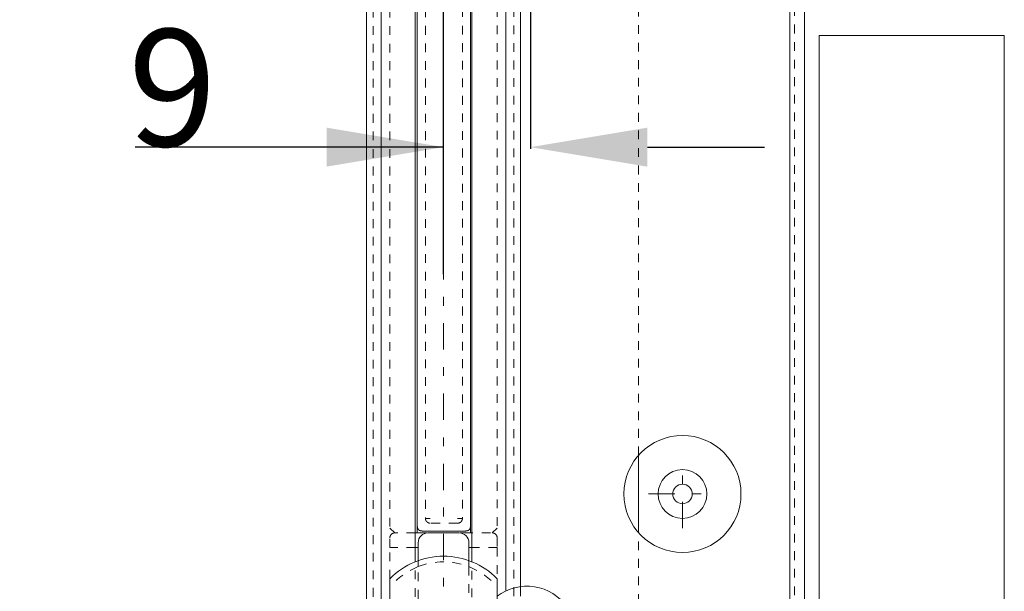
# Model space of a CAD drawing. Units: millimetres. Extents: x 2192 to 3042, y 38 to 888.
# Drawn here: x 2868 to 2969, y 511 to 569 of the extents above; entities that cross this region are included whole.
import ezdxf

# ---------------------------------------------------------------- set-up
doc = ezdxf.new("R2010")
doc.units = ezdxf.units.MM
for name, pattern in [('_..__..__..__.._', [1.8, 0.9, -0.9]), ('______....__....', [7.2, 2.7, -1.8, 0.9, -1.8]), ('______..__..__..', [7.2, 2.7, -0.9, 0.9, -0.9, 0.9, -0.9]), ('________________', [0])]:
    doc.linetypes.add(name, pattern=pattern)
for name, color, linetype in [('Ansichten', 7, 'Continuous'), ('Maße', 7, 'Continuous'), ('Mittellinien', 7, 'Continuous')]:
    doc.layers.add(name, color=color, linetype=linetype)
doc.dimstyles.get("Standard").update_dxf_attribs({"dimtxt": 0.18, "dimasz": 0.18, "dimexe": 0.18, "dimexo": 0.0625, "dimgap": 0.09, "dimtad": 0, "dimtih": 1, "dimtoh": 1, "dimdec": 4, "dimzin": 0, "dimdsep": 46, "dimtxsty": 'Standard', "dimcen": 0.09, "dimadec": 0, "dimazin": 0, "dimtfac": 1, "dimtdec": 4, "dimtofl": 0, "dimtmove": 0, "dimatfit": 3, "dimfxl": 0, "dimtolj": 1, "dimtzin": 0, "dimarcsym": 0})

# ---------------------------------------------------------------- blocks, each defined once
blk = doc.blocks.new('*D7')
at = {"layer": 'Defpoints', "color": 0}
for p in [(2920.4, 650.83), (2911.5, 550.06), (2911.5, 542.99)]:
    blk.add_point(p, dxfattribs=at)
at = {"layer": 'Maße', "color": 0, "lineweight": -2}
for p, q in [((2920.4, 650.77), (2920.4, 555.88)), ((2911.5, 556.06), (2879.89, 556.06)), ((2899.5, 556.06), (2887.5, 556.06)), ((2911.5, 543.05), (2911.5, 556.24)), ((2932.4, 556.06), (2944.4, 556.06))]:
    blk.add_line(p, q, dxfattribs=at)
at = {"layer": 'Maße', "color": 0}
for points in [[(2899.5, 554.06), (2899.5, 558.06), (2911.5, 556.06)], [(2932.4, 558.06), (2932.4, 554.06), (2920.4, 556.06)]]:
    blk.add_solid(points, dxfattribs=at)
at = {"layer": 'Maße', "color": 0, "insert": (2883.7, 562.15), "char_height": 12, "attachment_point": 5}
blk.add_mtext('\\A1;9', dxfattribs=at)
blk = doc.blocks.new('*D9')
at = {"layer": 'Defpoints', "color": 0}
for p in [(2911.5, 682.56), (2948.5, 655.52), (2911.5, 542.99)]:
    blk.add_point(p, dxfattribs=at)
at = {"layer": 'Maße', "color": 0, "lineweight": -2}
for p, q in [((2911.5, 688.56), (2868.04, 688.56)), ((2911.5, 543.05), (2911.5, 688.74)), ((2936.5, 688.56), (2923.5, 688.56)), ((2948.5, 655.58), (2948.5, 688.74))]:
    blk.add_line(p, q, dxfattribs=at)
at = {"layer": 'Maße', "color": 0}
for points in [[(2923.5, 690.56), (2923.5, 686.56), (2911.5, 688.56)], [(2936.5, 686.56), (2936.5, 690.56), (2948.5, 688.56)]]:
    blk.add_solid(points, dxfattribs=at)
at = {"layer": 'Maße', "color": 0, "insert": (2877.84, 694.65), "char_height": 12, "attachment_point": 5}
blk.add_mtext('\\A1;37', dxfattribs=at)
blk = doc.blocks.new('@734')
at = {"layer": 'Maße', "color": 7, "linetype": '________________', "lineweight": 9}
for p, q in [((2948.5, 590.87), (2948.5, 501.12)), ((2903.6, 573.86), (2903.6, 500.98)), ((2908.6, 513.56), (2908.6, 573.89)), ((2908.81, 573.89), (2908.81, 517.2)), ((2914.26, 517.2), (2914.26, 573.92)), ((2914.4, 517.11), (2914.4, 573.92)), ((2919.4, 511.01), (2919.4, 573.94)), ((2950, 410.5), (2950, 567.5)), ((2950, 567.5), (2969, 567.5)), ((2969, 410.5), (2969, 567.5)), ((2931.5, 516.54), (2931.5, 524.47)), ((2908.81, 517.2), (2908.81, 516.5)), ((2914.26, 517.2), (2914.23, 516.98)), ((2914.26, 516.5), (2914.26, 517.2)), ((2914.4, 513.56), (2914.4, 517.11)), ((2908.81, 516.5), (2908.6, 516.5)), ((2909.78, 516.5), (2908.81, 516.5)), ((2913.76, 516.7), (2909.31, 516.7)), ((2913.1, 516.5), (2909.9, 516.5)), ((2914.26, 516.5), (2913.22, 516.5)), ((2914.4, 516.5), (2914.26, 516.5)), ((2908.9, 515), (2908.6, 515)), ((2908.9, 513.67), (2908.9, 515.5)), ((2914.1, 513.67), (2914.1, 515.5)), ((2914.4, 515), (2914.1, 515)), ((2906, 511.81), (2906, 509.2)), ((2917, 509.2), (2917, 511.81))]:
    blk.add_line(p, q, dxfattribs=at)
at = {"layer": 'Maße', "color": 253, "linetype": '________________', "lineweight": 9}
for p, q in [((2947, 501.11), (2947, 589.83)), ((2905.1, 509.19), (2905.1, 573.87)), ((2917.9, 510.56), (2917.9, 573.93))]:
    blk.add_line(p, q, dxfattribs=at)
at = {"layer": 'Maße', "color": 212, "linetype": '_..__..__..__.._', "lineweight": 9}
for p, q in [((2947.5, 501.12), (2947.5, 589.84)), ((2931.5, 524.47), (2931.5, 576.04)), ((2904.3, 573.86), (2904.3, 500.98)), ((2906, 573.87), (2906, 517)), ((2909.64, 573.89), (2909.64, 518)), ((2913.44, 573.91), (2913.44, 518)), ((2917, 573.93), (2917, 517)), ((2918.7, 501.03), (2918.7, 573.94)), ((2909.64, 518), (2910.14, 518)), ((2912.94, 518), (2913.44, 518)), ((2906.5, 516.5), (2906, 517)), ((2912.94, 517.5), (2910.14, 517.5)), ((2917, 517), (2916.5, 516.5)), ((2906, 515), (2906, 516)), ((2908.6, 516.5), (2906.5, 516.5)), ((2916.31, 516.5), (2914.4, 516.5)), ((2917, 516), (2917, 515)), ((2931.5, 502.14), (2931.5, 516.54)), ((2906, 511.81), (2906, 515)), ((2908.6, 515), (2906, 515)), ((2917, 515), (2914.4, 515)), ((2917, 515), (2917, 511.81)), ((2908.6, 508.15), (2908.6, 513.56)), ((2908.9, 513.23), (2908.9, 513.67)), ((2908.9, 513.05), (2908.9, 513.23)), ((2908.9, 507.96), (2908.9, 513.05)), ((2914.1, 513.23), (2914.1, 513.67)), ((2914.1, 513.05), (2914.1, 513.23)), ((2914.1, 513.05), (2914.1, 507.96)), ((2914.4, 508.12), (2914.4, 513.56)), ((2919.4, 501.03), (2919.4, 511.01))]:
    blk.add_line(p, q, dxfattribs=at)
at = {"layer": 'Maße', "color": 212, "linetype": '_..__..__..__.._', "lineweight": 9, "extrusion": (0, 0, -1)}
for points in [[(-2910.14, 517.5), (-2910.13, 517.5), (-2910.12, 517.51), (-2910.12, 517.51), (-2910.11, 517.51), (-2910.1, 517.51), (-2910.09, 517.51), (-2910.09, 517.51), (-2910.08, 517.51), (-2910.07, 517.51), (-2910.06, 517.51), (-2910.05, 517.51), (-2910.05, 517.51), (-2910.04, 517.52), (-2910.03, 517.52), (-2910.02, 517.52), (-2910.01, 517.52), (-2910.01, 517.52), (-2910, 517.52), (-2909.99, 517.53), (-2909.98, 517.53), (-2909.98, 517.53), (-2909.97, 517.53), (-2909.96, 517.54), (-2909.95, 517.54), (-2909.95, 517.54), (-2909.94, 517.55), (-2909.93, 517.55), (-2909.93, 517.55), (-2909.92, 517.56), (-2909.91, 517.56), (-2909.91, 517.56), (-2909.9, 517.57), (-2909.89, 517.57), (-2909.89, 517.57), (-2909.88, 517.58), (-2909.87, 517.58), (-2909.86, 517.59), (-2909.86, 517.59), (-2909.85, 517.6), (-2909.85, 517.6), (-2909.84, 517.61), (-2909.83, 517.61), (-2909.83, 517.62), (-2909.82, 517.62), (-2909.81, 517.63), (-2909.81, 517.63), (-2909.8, 517.64), (-2909.8, 517.64), (-2909.79, 517.65), (-2909.79, 517.65), (-2909.78, 517.66), (-2909.77, 517.66), (-2909.77, 517.67), (-2909.76, 517.67), (-2909.76, 517.68), (-2909.75, 517.69), (-2909.75, 517.69), (-2909.74, 517.7), (-2909.74, 517.7), (-2909.74, 517.71), (-2909.73, 517.72), (-2909.73, 517.72), (-2909.72, 517.73), (-2909.72, 517.74), (-2909.71, 517.74), (-2909.71, 517.75), (-2909.7, 517.76), (-2909.7, 517.76), (-2909.7, 517.77), (-2909.69, 517.78), (-2909.69, 517.79), (-2909.69, 517.79), (-2909.68, 517.8), (-2909.68, 517.81), (-2909.68, 517.81), (-2909.67, 517.82), (-2909.67, 517.83), (-2909.67, 517.84), (-2909.67, 517.84), (-2909.66, 517.85), (-2909.66, 517.86), (-2909.66, 517.86), (-2909.66, 517.87), (-2909.66, 517.88), (-2909.65, 517.89), (-2909.65, 517.9), (-2909.65, 517.9), (-2909.65, 517.91), (-2909.65, 517.92), (-2909.65, 517.93), (-2909.64, 517.93), (-2909.64, 517.94), (-2909.64, 517.95), (-2909.64, 517.96), (-2909.64, 517.97), (-2909.64, 517.97), (-2909.64, 517.98), (-2909.64, 517.99), (-2909.64, 518), (-2909.64, 518)], [(-2913.44, 518), (-2913.44, 518), (-2913.44, 517.99), (-2913.44, 517.98), (-2913.44, 517.97), (-2913.44, 517.97), (-2913.44, 517.96), (-2913.44, 517.95), (-2913.44, 517.94), (-2913.43, 517.94), (-2913.43, 517.93), (-2913.43, 517.92), (-2913.43, 517.91), (-2913.43, 517.9), (-2913.43, 517.9), (-2913.43, 517.89), (-2913.42, 517.88), (-2913.42, 517.87), (-2913.42, 517.86), (-2913.42, 517.86), (-2913.41, 517.85), (-2913.41, 517.84), (-2913.41, 517.83), (-2913.41, 517.83), (-2913.4, 517.82), (-2913.4, 517.81), (-2913.4, 517.81), (-2913.39, 517.8), (-2913.39, 517.79), (-2913.39, 517.79), (-2913.38, 517.78), (-2913.38, 517.77), (-2913.38, 517.76), (-2913.37, 517.76), (-2913.37, 517.75), (-2913.37, 517.74), (-2913.36, 517.74), (-2913.36, 517.73), (-2913.35, 517.72), (-2913.35, 517.72), (-2913.34, 517.71), (-2913.34, 517.7), (-2913.33, 517.7), (-2913.33, 517.69), (-2913.32, 517.69), (-2913.32, 517.68), (-2913.31, 517.67), (-2913.31, 517.67), (-2913.3, 517.66), (-2913.3, 517.66), (-2913.29, 517.65), (-2913.29, 517.65), (-2913.28, 517.64), (-2913.28, 517.64), (-2913.27, 517.63), (-2913.26, 517.63), (-2913.26, 517.62), (-2913.25, 517.62), (-2913.25, 517.61), (-2913.24, 517.61), (-2913.23, 517.6), (-2913.23, 517.6), (-2913.22, 517.59), (-2913.21, 517.59), (-2913.21, 517.58), (-2913.2, 517.58), (-2913.19, 517.57), (-2913.19, 517.57), (-2913.18, 517.57), (-2913.17, 517.56), (-2913.16, 517.56), (-2913.16, 517.56), (-2913.15, 517.55), (-2913.14, 517.55), (-2913.14, 517.55), (-2913.13, 517.54), (-2913.12, 517.54), (-2913.12, 517.54), (-2913.11, 517.53), (-2913.1, 517.53), (-2913.09, 517.53), (-2913.09, 517.53), (-2913.08, 517.52), (-2913.07, 517.52), (-2913.06, 517.52), (-2913.06, 517.52), (-2913.05, 517.52), (-2913.04, 517.52), (-2913.03, 517.51), (-2913.03, 517.51), (-2913.02, 517.51), (-2913.01, 517.51), (-2913, 517.51), (-2912.99, 517.51), (-2912.99, 517.51), (-2912.98, 517.51), (-2912.97, 517.51), (-2912.96, 517.51), (-2912.95, 517.51), (-2912.95, 517.5), (-2912.94, 517.5)], [(-2906, 516), (-2906, 516.01), (-2906, 516.02), (-2906, 516.03), (-2906, 516.04), (-2906, 516.05), (-2906, 516.06), (-2906, 516.06), (-2906, 516.07), (-2906.01, 516.08), (-2906.01, 516.09), (-2906.01, 516.1), (-2906.01, 516.11), (-2906.01, 516.11), (-2906.01, 516.12), (-2906.02, 516.13), (-2906.02, 516.14), (-2906.02, 516.15), (-2906.02, 516.16), (-2906.03, 516.16), (-2906.03, 516.17), (-2906.03, 516.18), (-2906.03, 516.19), (-2906.04, 516.2), (-2906.04, 516.2), (-2906.04, 516.21), (-2906.05, 516.22), (-2906.05, 516.23), (-2906.06, 516.23), (-2906.06, 516.24), (-2906.06, 516.25), (-2906.07, 516.26), (-2906.07, 516.26), (-2906.08, 516.27), (-2906.08, 516.28), (-2906.09, 516.29), (-2906.09, 516.29), (-2906.1, 516.3), (-2906.1, 516.31), (-2906.11, 516.31), (-2906.11, 516.32), (-2906.12, 516.33), (-2906.12, 516.33), (-2906.13, 516.34), (-2906.13, 516.35), (-2906.14, 516.35), (-2906.15, 516.36), (-2906.15, 516.36), (-2906.16, 516.37), (-2906.17, 516.38), (-2906.17, 516.38), (-2906.18, 516.39), (-2906.18, 516.39), (-2906.19, 516.4), (-2906.2, 516.4), (-2906.2, 516.41), (-2906.21, 516.41), (-2906.22, 516.42), (-2906.23, 516.42), (-2906.23, 516.43), (-2906.24, 516.43), (-2906.25, 516.44), (-2906.25, 516.44), (-2906.26, 516.44), (-2906.27, 516.45), (-2906.28, 516.45), (-2906.29, 516.46), (-2906.29, 516.46), (-2906.3, 516.46), (-2906.31, 516.47), (-2906.32, 516.47), (-2906.32, 516.47), (-2906.33, 516.48), (-2906.34, 516.48), (-2906.35, 516.48), (-2906.36, 516.48), (-2906.37, 516.49), (-2906.37, 516.49), (-2906.38, 516.49), (-2906.39, 516.49), (-2906.4, 516.49), (-2906.41, 516.5), (-2906.42, 516.5), (-2906.42, 516.5), (-2906.43, 516.5), (-2906.44, 516.5), (-2906.45, 516.5), (-2906.46, 516.5), (-2906.47, 516.5), (-2906.47, 516.5), (-2906.48, 516.5), (-2906.49, 516.5), (-2906.5, 516.5)], [(-2916.5, 516.5), (-2916.51, 516.5), (-2916.52, 516.5), (-2916.53, 516.5), (-2916.53, 516.5), (-2916.54, 516.5), (-2916.55, 516.5), (-2916.56, 516.5), (-2916.57, 516.5), (-2916.58, 516.5), (-2916.58, 516.5), (-2916.59, 516.5), (-2916.6, 516.49), (-2916.61, 516.49), (-2916.62, 516.49), (-2916.63, 516.49), (-2916.63, 516.49), (-2916.64, 516.48), (-2916.65, 516.48), (-2916.66, 516.48), (-2916.67, 516.48), (-2916.68, 516.47), (-2916.68, 516.47), (-2916.69, 516.47), (-2916.7, 516.46), (-2916.71, 516.46), (-2916.71, 516.46), (-2916.72, 516.45), (-2916.73, 516.45), (-2916.74, 516.44), (-2916.75, 516.44), (-2916.75, 516.44), (-2916.76, 516.43), (-2916.77, 516.43), (-2916.77, 516.42), (-2916.78, 516.42), (-2916.79, 516.41), (-2916.8, 516.41), (-2916.8, 516.4), (-2916.81, 516.4), (-2916.82, 516.39), (-2916.82, 516.39), (-2916.83, 516.38), (-2916.83, 516.38), (-2916.84, 516.37), (-2916.85, 516.36), (-2916.85, 516.36), (-2916.86, 516.35), (-2916.87, 516.35), (-2916.87, 516.34), (-2916.88, 516.33), (-2916.88, 516.33), (-2916.89, 516.32), (-2916.89, 516.31), (-2916.9, 516.31), (-2916.9, 516.3), (-2916.91, 516.29), (-2916.91, 516.29), (-2916.92, 516.28), (-2916.92, 516.27), (-2916.93, 516.26), (-2916.93, 516.26), (-2916.94, 516.25), (-2916.94, 516.24), (-2916.94, 516.23), (-2916.95, 516.23), (-2916.95, 516.22), (-2916.96, 516.21), (-2916.96, 516.2), (-2916.96, 516.2), (-2916.97, 516.19), (-2916.97, 516.18), (-2916.97, 516.17), (-2916.97, 516.16), (-2916.98, 516.16), (-2916.98, 516.15), (-2916.98, 516.14), (-2916.98, 516.13), (-2916.99, 516.12), (-2916.99, 516.11), (-2916.99, 516.11), (-2916.99, 516.1), (-2916.99, 516.09), (-2916.99, 516.08), (-2917, 516.07), (-2917, 516.06), (-2917, 516.06), (-2917, 516.05), (-2917, 516.04), (-2917, 516.03), (-2917, 516.02), (-2917, 516.01), (-2917, 516)]]:
    blk.add_lwpolyline(points, dxfattribs=at)
at = {"layer": 'Maße', "color": 7, "linetype": '________________', "lineweight": 9, "extrusion": (0, 0, -1)}
for points in [[(-2909.31, 516.7), (-2909.3, 516.71), (-2909.29, 516.71), (-2909.28, 516.71), (-2909.26, 516.71), (-2909.25, 516.71), (-2909.24, 516.71), (-2909.23, 516.71), (-2909.22, 516.71), (-2909.21, 516.71), (-2909.2, 516.71), (-2909.18, 516.72), (-2909.18, 516.72), (-2909.17, 516.72), (-2909.16, 516.72), (-2909.15, 516.72), (-2909.14, 516.72), (-2909.13, 516.73), (-2909.13, 516.73), (-2909.12, 516.73), (-2909.11, 516.73), (-2909.1, 516.74), (-2909.1, 516.74), (-2909.09, 516.74), (-2909.08, 516.74), (-2909.08, 516.74), (-2909.07, 516.75), (-2909.07, 516.75), (-2909.06, 516.75), (-2909.05, 516.76), (-2909.05, 516.76), (-2909.04, 516.76), (-2909.04, 516.76), (-2909.03, 516.77), (-2909.02, 516.77), (-2909.02, 516.77), (-2909.01, 516.78), (-2909.01, 516.78), (-2909, 516.78), (-2909, 516.79), (-2908.99, 516.79), (-2908.99, 516.79), (-2908.98, 516.8), (-2908.98, 516.8), (-2908.97, 516.8), (-2908.97, 516.81), (-2908.97, 516.81), (-2908.96, 516.81), (-2908.96, 516.82), (-2908.95, 516.82), (-2908.95, 516.82), (-2908.95, 516.83), (-2908.94, 516.83), (-2908.94, 516.84), (-2908.93, 516.84), (-2908.93, 516.84), (-2908.93, 516.85), (-2908.92, 516.85), (-2908.92, 516.86), (-2908.92, 516.86), (-2908.91, 516.87), (-2908.91, 516.87), (-2908.91, 516.87), (-2908.9, 516.88), (-2908.9, 516.88), (-2908.9, 516.89), (-2908.89, 516.89), (-2908.89, 516.9), (-2908.89, 516.9), (-2908.88, 516.91), (-2908.88, 516.91), (-2908.88, 516.92), (-2908.87, 516.92), (-2908.87, 516.93), (-2908.87, 516.94), (-2908.87, 516.94), (-2908.86, 516.95), (-2908.86, 516.95), (-2908.86, 516.96), (-2908.85, 516.97), (-2908.85, 516.97), (-2908.85, 516.98), (-2908.85, 516.99), (-2908.84, 517), (-2908.84, 517), (-2908.84, 517.01), (-2908.84, 517.02), (-2908.84, 517.03), (-2908.83, 517.03), (-2908.83, 517.04), (-2908.83, 517.05), (-2908.83, 517.06), (-2908.83, 517.07), (-2908.82, 517.08), (-2908.82, 517.09), (-2908.82, 517.1), (-2908.82, 517.11), (-2908.82, 517.12), (-2908.82, 517.14), (-2908.82, 517.15), (-2908.82, 517.16), (-2908.82, 517.17), (-2908.81, 517.18), (-2908.81, 517.19), (-2908.81, 517.2)], [(-2914.23, 516.98), (-2914.23, 516.97), (-2914.22, 516.97), (-2914.22, 516.96), (-2914.22, 516.96), (-2914.22, 516.95), (-2914.21, 516.94), (-2914.21, 516.94), (-2914.21, 516.93), (-2914.2, 516.93), (-2914.2, 516.92), (-2914.2, 516.91), (-2914.2, 516.91), (-2914.19, 516.9), (-2914.19, 516.9), (-2914.19, 516.89), (-2914.18, 516.89), (-2914.18, 516.88), (-2914.18, 516.88), (-2914.17, 516.87), (-2914.17, 516.87), (-2914.17, 516.87), (-2914.16, 516.86), (-2914.16, 516.86), (-2914.16, 516.85), (-2914.15, 516.85), (-2914.15, 516.84), (-2914.14, 516.84), (-2914.14, 516.84), (-2914.14, 516.83), (-2914.13, 516.83), (-2914.13, 516.82), (-2914.12, 516.82), (-2914.12, 516.82), (-2914.12, 516.81), (-2914.11, 516.81), (-2914.11, 516.81), (-2914.1, 516.8), (-2914.1, 516.8), (-2914.09, 516.8), (-2914.09, 516.79), (-2914.09, 516.79), (-2914.08, 516.79), (-2914.08, 516.78), (-2914.07, 516.78), (-2914.07, 516.78), (-2914.06, 516.77), (-2914.06, 516.77), (-2914.05, 516.77), (-2914.04, 516.76), (-2914.04, 516.76), (-2914.03, 516.76), (-2914.03, 516.76), (-2914.02, 516.75), (-2914.01, 516.75), (-2914.01, 516.75), (-2914, 516.75), (-2913.99, 516.74), (-2913.99, 516.74), (-2913.98, 516.74), (-2913.97, 516.74), (-2913.97, 516.73), (-2913.96, 516.73), (-2913.95, 516.73), (-2913.94, 516.73), (-2913.94, 516.72), (-2913.93, 516.72), (-2913.92, 516.72), (-2913.91, 516.72), (-2913.9, 516.72), (-2913.89, 516.72), (-2913.88, 516.71), (-2913.87, 516.71), (-2913.86, 516.71), (-2913.85, 516.71), (-2913.83, 516.71), (-2913.82, 516.71), (-2913.81, 516.71), (-2913.8, 516.71), (-2913.79, 516.71), (-2913.78, 516.71), (-2913.76, 516.7)]]:
    blk.add_lwpolyline(points, dxfattribs=at)
at = {"layer": 'Maße', "color": 7, "linetype": '________________', "lineweight": 9}
for radius in [6, 2.5]:
    blk.add_circle((2936, 520.5), radius, dxfattribs=at)
at = {"layer": 'Maße', "color": 7, "linetype": '________________', "lineweight": 9, "extrusion": (0, 0, -1)}
blk.add_circle((-2936, 520.5), 1, dxfattribs=at)
for centre, start, end in [((-2909.9, 515.5), 0, 90), ((-2913.1, 515.5), 90, 180)]:
    blk.add_arc(centre, 1, start, end, dxfattribs=at)
at = {"layer": 'Maße', "color": 7, "linetype": '________________', "lineweight": 9}
for centre, radius, start, end in [((2911.5, 506.42), 7.7, 44.4153, 135.5847), ((2920.06, 506.05), 5, 34.6921, 127.7269)]:
    blk.add_arc(centre, radius, start, end, dxfattribs=at)
at = {"layer": 'Maße', "color": 212, "linetype": '_..__..__..__.._', "lineweight": 9}
blk.add_arc((2911.5, 506.42), 7.12, 111.4236, 140.5939, dxfattribs=at)
at = {"layer": 'Maße', "color": 212, "linetype": '_..__..__..__.._', "lineweight": 9, "extrusion": (0, 0, -1)}
for start, end in [(68.5442, 111.4289), (111.4236, 140.5939)]:
    blk.add_arc((-2911.5, 506.42), 7.12, start, end, dxfattribs=at)

msp = doc.modelspace()

# ---------------------------------------------------------------- linework, layer by layer
at = {"layer": 'Mittellinien', "color": 132, "linetype": '______....__....', "lineweight": 9}
for p, q in [((2911.5, 790), (2911.5, 88.504)), ((2936, 517.004), (2936, 524.004)), ((2932.5, 520.504), (2939.5, 520.504))]:
    msp.add_line(p, q, dxfattribs=at)

# ---------------------------------------------------------------- block references
at = {"layer": 'Ansichten', "color": 7, "linetype": '______..__..__..', "lineweight": 9}
msp.add_blockref('@734', (0, 0), dxfattribs=at)

# ---------------------------------------------------------------- dimensions: what is measured, and where the dimension line sits
at = {"layer": 'Maße', "color": 5}
for base, p1, override, picture, middle in [((2911.5, 688.559), (2948.5, 655.519), {"dimtxt": 12, "dimasz": 12, "dimtad": 1, "dimjust": 0, "dimtih": 0, "dimtoh": 0, "dimdec": 2, "dimlfac": 1, "dimzin": 8, "dimsah": 1, "dimse1": 0, "dimse2": 0, "dimsd1": 0, "dimsd2": 0, "dimadec": 2, "dimazin": 2, "dimtol": 0, "dimtp": 0, "dimtm": 0, "dimtfac": 0.5, "dimtzin": 8}, '*D9', (2877.844, 688.559)), ((2911.5, 556.059), (2920.402, 650.833), {"dimtxt": 12, "dimasz": 12, "dimtad": 1, "dimjust": 0, "dimtih": 0, "dimtoh": 0, "dimdec": 0, "dimlfac": 1, "dimzin": 8, "dimsah": 1, "dimse1": 0, "dimse2": 0, "dimsd1": 0, "dimsd2": 0, "dimadec": 2, "dimazin": 2, "dimtol": 0, "dimtp": 0, "dimtm": 0, "dimtfac": 0.5, "dimtzin": 8}, '*D7', (2883.696, 556.059))]:
    dim = msp.add_linear_dim(base=base, p1=p1, p2=(2911.5, 542.99), dimstyle='Standard', override=override, dxfattribs=at)
    dim.commit()
    dim.dimension.update_dxf_attribs({"geometry": picture, "text_midpoint": middle, "dimtype": 160})

doc.saveas('drawing.dxf')
